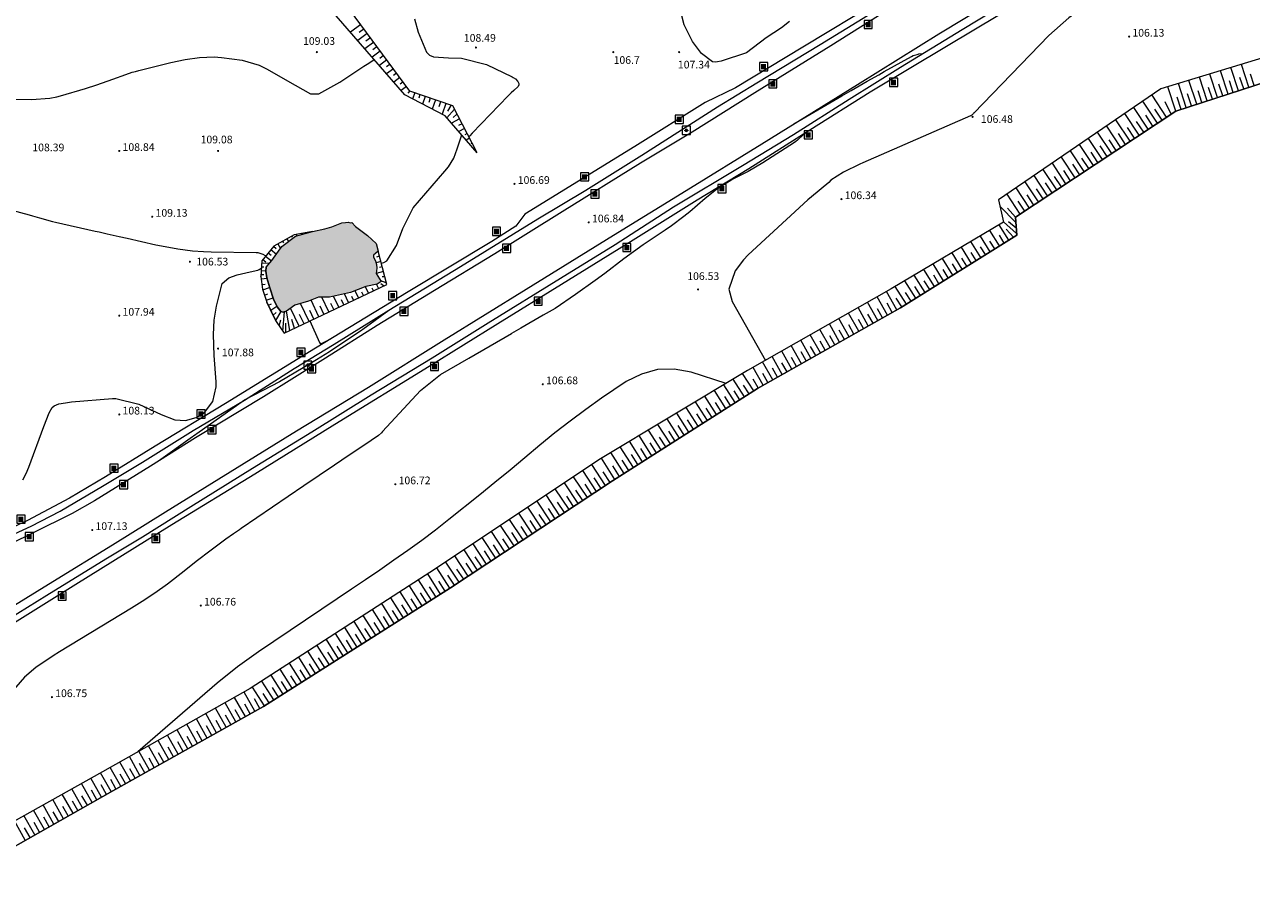
# Model space of a CAD drawing. Extents: x 5609890 to 5611425, y 5033781 to 5035130.
# Drawn here: x 5610190 to 5610413, y 5033804 to 5033963 of the extents above; entities that cross this region are included whole.
import ezdxf

# ---------------------------------------------------------------- set-up
doc = ezdxf.new("R2010")
doc.units = 0
doc.header["$LTSCALE"] = 99.9
doc.header["$MEASUREMENT"] = 0
doc.linetypes.add('DGN Style 2', pattern=[20.124207, 12.074524, -8.049683])
for name, color, linetype, lineweight in [('Level 15', 7, 'Continuous', 0), ('Level 21', 7, 'Continuous', 0), ('Level 22', 7, 'Continuous', 0), ('Level 46', 7, 'Continuous', 0), ('Level 47', 7, 'Continuous', 0), ('Level 48', 7, 'Continuous', 0), ('Level 51', 7, 'Continuous', 0), ('Level 53', 7, 'Continuous', 0), ('Level 54', 7, 'Continuous', 0), ('Level 59', 7, 'Continuous', 0), ('Level 7', 7, 'Continuous', 0)]:
    doc.layers.add(name, color=color, linetype=linetype, lineweight=lineweight)
doc.styles.add('Style-Arial Narrow', font='romans.shx')

# ---------------------------------------------------------------- blocks, each defined once
blk = doc.blocks.new('7101')
at = {"layer": 'Level 51', "linetype": 'Continuous', "lineweight": 0}
h = blk.add_hatch(color=30, dxfattribs=at)
edge = h.paths.add_edge_path()
edge.add_arc((0, 0), 0.1, 0, 360)
blk = doc.blocks.new('SAHT3')
at = {"layer": 'Level 47', "color": 7, "linetype": 'Continuous', "lineweight": 0}
for p, q in [((-0.148, 0.129), (0.133, 0.129)), ((-0.148, 0.079), (0.133, 0.079)), ((-0.148, 0.029), (0.133, 0.029)), ((-0.148, -0.021), (0.133, -0.021)), ((-0.148, -0.071), (0.133, -0.071)), ((-0.148, -0.121), (0.133, -0.121))]:
    blk.add_line(p, q, dxfattribs=at)
at = {"layer": 'Level 47', "color": 7, "linetype": 'Continuous', "lineweight": 0, "flags": 128}
blk.add_lwpolyline([(-0.25, -0.25), (0.25, -0.25), (0.25, 0.25), (-0.25, 0.25)], close=True, dxfattribs=at)
blk = doc.blocks.new('SAHT1')
at = {"layer": 'Level 47', "color": 7, "linetype": 'Continuous', "lineweight": 0, "flags": 128}
for points in [[(-0.25, -0.25), (0.25, -0.25), (0.25, 0.25), (-0.25, 0.25)], [(-0.097, 0.021), (0.1, 0.021), (0.1, -0.023), (-0.097, -0.023)]]:
    blk.add_lwpolyline(points, close=True, dxfattribs=at)
at = {"layer": 'Level 47', "color": 7, "linetype": 'Continuous', "lineweight": 0}
for start, end in [(17.05807, 162.94193), (198.74023, 341.25977)]:
    blk.add_arc((0, 0), 0.0716, start, end, dxfattribs=at)

msp = doc.modelspace()

# ---------------------------------------------------------------- hatches: boundary and pattern name
at = {"layer": 'Level 48', "linetype": 'Continuous', "lineweight": 0}
msp.add_hatch(color=131, dxfattribs=at).paths.add_polyline_path([(5610236.887, 5033910.632), (5610236.406, 5033910.764), (5610235.756, 5033911.595), (5610235.13, 5033913.015), (5610234.402, 5033915.084), (5610233.909, 5033916.913), (5610233.716, 5033918.117), (5610233.747, 5033918.839), (5610234.767, 5033920.064), (5610236.629, 5033922.581), (5610239.108, 5033924.507), (5610242.205, 5033925.325), (5610245.72, 5033926.149), (5610247.561, 5033926.925), (5610248.223, 5033926.937), (5610248.692, 5033927.034), (5610249.113, 5033926.925), (5610249.39, 5033926.949), (5610250.064, 5033926.227), (5610252.217, 5033924.6), (5610253.797, 5033923.161), (5610254.179, 5033921.744), (5610253.321, 5033920.995), (5610253.289, 5033920.632), (5610253.698, 5033919.982), (5610253.891, 5033919.308), (5610253.915, 5033918.658), (5610253.819, 5033917.672), (5610254.709, 5033916.228), (5610253.987, 5033915.746), (5610251.893, 5033915.289), (5610249.15, 5033914.206), (5610245.275, 5033913.364), (5610243.309, 5033913.348), (5610241.506, 5033912.629), (5610239.015, 5033911.897), (5610237.474, 5033910.836)])

# ---------------------------------------------------------------- linework, layer by layer
at = {"layer": 'Level 15', "color": 7, "linetype": 'Continuous', "lineweight": 0}
for p, q in [((5610250.998, 5033963.017), (5610249.125, 5033961.633)), ((5610251.592, 5033962.213), (5610250.688, 5033961.544)), ((5610252.186, 5033961.408), (5610250.441, 5033960.119)), ((5610253.375, 5033959.8), (5610251.756, 5033958.604)), ((5610252.781, 5033960.604), (5610251.939, 5033959.983)), ((5610254.563, 5033958.191), (5610253.072, 5033957.09)), ((5610253.969, 5033958.995), (5610253.191, 5033958.421)), ((5610255.157, 5033957.387), (5610254.443, 5033956.859)), ((5610255.751, 5033956.582), (5610254.387, 5033955.575)), ((5610256.345, 5033955.778), (5610255.695, 5033955.298)), ((5610256.939, 5033954.974), (5610255.703, 5033954.06)), ((5610410.9, 5033950.973), (5610409.536, 5033955.176)), ((5610412.803, 5033951.59), (5610411.449, 5033955.758)), ((5610257.533, 5033954.169), (5610256.947, 5033953.736)), ((5610258.128, 5033953.365), (5610257.019, 5033952.546)), ((5610403.292, 5033948.502), (5610401.881, 5033952.848)), ((5610405.194, 5033949.12), (5610403.794, 5033953.43)), ((5610407.096, 5033949.737), (5610405.708, 5033954.012)), ((5610408.998, 5033950.355), (5610407.622, 5033954.594)), ((5610409.949, 5033950.664), (5610409.264, 5033952.774)), ((5610411.852, 5033951.282), (5610411.172, 5033953.374)), ((5610413.754, 5033951.899), (5610413.08, 5033953.974)), ((5610258.722, 5033952.561), (5610258.199, 5033952.175)), ((5610259.316, 5033951.756), (5610258.334, 5033951.031)), ((5610259.91, 5033950.952), (5610259.603, 5033950.504)), ((5610260.827, 5033950.589), (5610260.445, 5033949.485)), ((5610399.487, 5033947.267), (5610398.053, 5033951.683)), ((5610401.389, 5033947.884), (5610399.967, 5033952.265)), ((5610402.34, 5033948.193), (5610401.632, 5033950.375)), ((5610404.243, 5033948.811), (5610403.54, 5033950.975)), ((5610406.145, 5033949.429), (5610405.448, 5033951.575)), ((5610408.047, 5033950.046), (5610407.356, 5033952.175)), ((5610261.771, 5033950.262), (5610261.556, 5033949.639)), ((5610262.715, 5033949.935), (5610262.235, 5033948.548)), ((5610263.659, 5033949.608), (5610263.395, 5033948.844)), ((5610264.603, 5033949.281), (5610264.025, 5033947.611)), ((5610265.547, 5033948.954), (5610265.234, 5033948.048)), ((5610266.491, 5033948.627), (5610265.815, 5033946.674)), ((5610267.435, 5033948.3), (5610266.788, 5033947.254)), ((5610396.15, 5033945.064), (5610393.505, 5033949.056)), ((5610397.817, 5033946.168), (5610395.156, 5033950.185)), ((5610398.65, 5033946.721), (5610397.572, 5033948.92)), ((5610400.438, 5033947.576), (5610399.724, 5033949.775)), ((5610268.064, 5033947.608), (5610266.684, 5033946.014)), ((5610268.527, 5033946.724), (5610267.808, 5033946.097)), ((5610392.815, 5033942.855), (5610390.202, 5033946.798)), ((5610394.482, 5033943.959), (5610391.854, 5033947.927)), ((5610395.316, 5033944.511), (5610393.998, 5033946.501)), ((5610396.983, 5033945.616), (5610395.657, 5033947.618)), ((5610268.989, 5033945.839), (5610267.509, 5033945.066)), ((5610269.451, 5033944.955), (5610268.817, 5033944.623)), ((5610269.914, 5033944.07), (5610268.857, 5033943.518)), ((5610389.48, 5033940.645), (5610386.9, 5033944.54)), ((5610391.148, 5033941.75), (5610388.551, 5033945.669)), ((5610391.981, 5033942.302), (5610390.679, 5033944.268)), ((5610393.649, 5033943.407), (5610392.338, 5033945.385)), ((5610270.376, 5033943.185), (5610269.953, 5033942.964)), ((5610270.838, 5033942.301), (5610270.204, 5033941.969)), ((5610386.146, 5033938.436), (5610383.598, 5033942.282)), ((5610387.813, 5033939.541), (5610385.249, 5033943.411)), ((5610388.647, 5033940.093), (5610387.361, 5033942.034)), ((5610390.314, 5033941.198), (5610389.02, 5033943.151)), ((5610271.3, 5033941.416), (5610271.089, 5033941.306)), ((5610271.763, 5033940.532), (5610271.551, 5033940.421)), ((5610382.811, 5033936.227), (5610380.295, 5033940.024)), ((5610384.478, 5033937.332), (5610381.947, 5033941.153)), ((5610385.312, 5033937.884), (5610384.042, 5033939.801)), ((5610386.979, 5033938.989), (5610385.701, 5033940.918)), ((5610379.477, 5033934.018), (5610376.993, 5033937.767)), ((5610381.144, 5033935.122), (5610378.644, 5033938.896)), ((5610381.978, 5033935.675), (5610380.724, 5033937.567)), ((5610383.645, 5033936.779), (5610382.383, 5033938.684)), ((5610376.142, 5033931.809), (5610373.691, 5033935.509)), ((5610377.809, 5033932.913), (5610375.342, 5033936.638)), ((5610378.643, 5033933.466), (5610377.405, 5033935.334)), ((5610380.31, 5033934.57), (5610379.064, 5033936.451)), ((5610372.807, 5033929.6), (5610370.388, 5033933.251)), ((5610374.475, 5033930.704), (5610372.039, 5033934.38)), ((5610375.308, 5033931.256), (5610374.087, 5033933.1)), ((5610376.976, 5033932.361), (5610375.746, 5033934.217)), ((5610371.14, 5033928.495), (5610368.737, 5033932.122)), ((5610371.974, 5033929.047), (5610370.768, 5033930.867)), ((5610373.641, 5033930.152), (5610372.427, 5033931.984)), ((5610370.36, 5033926.951), (5610367.444, 5033929.939)), ((5610370.306, 5033927.943), (5610368.808, 5033929.587)), ((5610369.066, 5033923.758), (5610367.327, 5033926.544)), ((5610370.492, 5033924.956), (5610368.08, 5033927.105)), ((5610370.426, 5033925.954), (5610368.991, 5033927.076)), ((5610236.728, 5033923.555), (5610236.901, 5033923.241)), ((5610237.548, 5033924.009), (5610237.824, 5033923.51)), ((5610238.368, 5033924.463), (5610238.471, 5033924.277)), ((5610239.251, 5033924.809), (5610239.295, 5033924.556)), ((5610240.236, 5033924.981), (5610240.25, 5033924.897)), ((5610241.22, 5033925.153), (5610241.235, 5033925.069)), ((5610365.674, 5033921.64), (5610363.883, 5033924.507)), ((5610367.37, 5033922.699), (5610365.605, 5033925.526)), ((5610366.522, 5033922.17), (5610365.633, 5033923.593)), ((5610368.218, 5033923.229), (5610367.342, 5033924.632)), ((5610369.915, 5033924.288), (5610368.61, 5033925.766)), ((5610234.142, 5033921.446), (5610234.657, 5033921.028)), ((5610234.626, 5033922.042), (5610235.628, 5033921.228)), ((5610235.11, 5033922.637), (5610235.597, 5033922.241)), ((5610235.907, 5033923.101), (5610236.38, 5033922.246)), ((5610360.584, 5033918.462), (5610358.718, 5033921.451)), ((5610362.281, 5033919.522), (5610360.44, 5033922.47)), ((5610363.977, 5033920.581), (5610362.162, 5033923.489)), ((5610363.129, 5033920.051), (5610362.215, 5033921.515)), ((5610364.825, 5033921.11), (5610363.924, 5033922.554)), ((5610232.93, 5033919.606), (5610234.33, 5033919.54)), ((5610233.174, 5033920.255), (5610233.697, 5033919.831)), ((5610233.658, 5033920.851), (5610234.71, 5033919.996)), ((5610254.662, 5033919.854), (5610253.798, 5033919.633)), ((5610254.416, 5033920.816), (5610253.881, 5033920.679)), ((5610357.191, 5033916.344), (5610355.274, 5033919.414)), ((5610358.888, 5033917.403), (5610356.996, 5033920.433)), ((5610359.736, 5033917.933), (5610358.796, 5033919.437)), ((5610361.432, 5033918.992), (5610360.506, 5033920.476)), ((5610232.831, 5033917.514), (5610233.326, 5033917.491)), ((5610232.864, 5033918.211), (5610233.719, 5033918.171)), ((5610232.897, 5033918.908), (5610233.334, 5033918.888)), ((5610255.119, 5033918.069), (5610253.828, 5033917.656)), ((5610254.908, 5033918.893), (5610254.411, 5033918.765)), ((5610255.369, 5033917.089), (5610254.868, 5033917.089)), ((5610353.798, 5033914.225), (5610351.83, 5033917.377)), ((5610355.495, 5033915.285), (5610353.552, 5033918.396)), ((5610356.343, 5033915.814), (5610355.378, 5033917.36)), ((5610358.039, 5033916.873), (5610357.087, 5033918.399)), ((5610232.872, 5033916.679), (5610233.936, 5033916.812)), ((5610232.996, 5033915.687), (5610233.598, 5033915.762)), ((5610233.146, 5033914.7), (5610234.396, 5033915.108)), ((5610252.404, 5033914.117), (5610251.853, 5033915.273)), ((5610253.307, 5033914.547), (5610253.08, 5033915.023)), ((5610254.209, 5033914.977), (5610253.856, 5033915.718)), ((5610255.112, 5033915.407), (5610254.625, 5033915.78)), ((5610255.646, 5033916.008), (5610254.633, 5033916.35)), ((5610350.405, 5033912.107), (5610348.386, 5033915.34)), ((5610352.102, 5033913.166), (5610350.108, 5033916.359)), ((5610352.95, 5033913.696), (5610351.96, 5033915.282)), ((5610354.646, 5033914.755), (5610353.669, 5033916.321)), ((5610233.456, 5033913.75), (5610234.091, 5033913.957)), ((5610233.766, 5033912.799), (5610235.058, 5033913.221)), ((5610243.376, 5033909.815), (5610241.951, 5033912.806)), ((5610245.182, 5033910.675), (5610243.906, 5033913.353)), ((5610246.987, 5033911.536), (5610246.037, 5033913.529)), ((5610247.89, 5033911.966), (5610247.466, 5033912.857)), ((5610248.793, 5033912.396), (5610248.045, 5033913.966)), ((5610249.696, 5033912.826), (5610249.372, 5033913.505)), ((5610250.598, 5033913.256), (5610249.988, 5033914.537)), ((5610251.501, 5033913.686), (5610251.211, 5033914.296)), ((5610345.207, 5033909.113), (5610343.328, 5033912.446)), ((5610346.949, 5033910.095), (5610345.066, 5033913.435)), ((5610348.691, 5033911.077), (5610346.805, 5033914.424)), ((5610349.557, 5033911.577), (5610348.541, 5033913.205)), ((5610351.254, 5033912.637), (5610350.25, 5033914.243)), ((5610234.162, 5033911.883), (5610234.765, 5033912.178)), ((5610234.602, 5033910.985), (5610235.692, 5033911.74)), ((5610235.042, 5033910.087), (5610235.596, 5033910.589)), ((5610235.51, 5033909.131), (5610236.477, 5033910.745)), ((5610236.825, 5033907.145), (5610237.117, 5033910.712)), ((5610238.088, 5033907.295), (5610237.479, 5033910.839)), ((5610239.765, 5033908.094), (5610238.216, 5033911.347)), ((5610240.668, 5033908.525), (5610239.862, 5033910.217)), ((5610241.571, 5033908.955), (5610240.027, 5033912.194)), ((5610242.474, 5033909.385), (5610241.736, 5033910.932)), ((5610244.279, 5033910.245), (5610243.58, 5033911.711)), ((5610246.085, 5033911.105), (5610245.547, 5033912.233)), ((5610341.723, 5033907.148), (5610339.851, 5033910.468)), ((5610343.465, 5033908.131), (5610341.589, 5033911.457)), ((5610344.336, 5033908.622), (5610343.397, 5033910.287)), ((5610346.078, 5033909.604), (5610345.138, 5033911.272)), ((5610347.82, 5033910.586), (5610346.878, 5033912.258)), ((5610236.15, 5033908.136), (5610236.418, 5033909.234)), ((5610237.357, 5033906.947), (5610237.357, 5033908.603)), ((5610238.912, 5033907.688), (5610238.458, 5033909.28)), ((5610338.238, 5033905.184), (5610336.374, 5033908.49)), ((5610339.98, 5033906.166), (5610338.113, 5033909.479)), ((5610340.852, 5033906.657), (5610339.917, 5033908.316)), ((5610342.594, 5033907.64), (5610341.657, 5033909.301)), ((5610334.754, 5033903.22), (5610332.898, 5033906.513)), ((5610336.496, 5033904.202), (5610334.636, 5033907.502)), ((5610337.367, 5033904.693), (5610336.436, 5033906.345)), ((5610339.109, 5033905.675), (5610338.176, 5033907.33)), ((5610329.527, 5033900.273), (5610327.682, 5033903.546)), ((5610331.27, 5033901.255), (5610329.421, 5033904.535)), ((5610333.012, 5033902.238), (5610331.159, 5033905.524)), ((5610333.883, 5033902.729), (5610332.956, 5033904.373)), ((5610335.625, 5033903.711), (5610334.696, 5033905.359)), ((5610326.043, 5033898.309), (5610324.206, 5033901.568)), ((5610327.785, 5033899.291), (5610325.944, 5033902.557)), ((5610328.656, 5033899.782), (5610327.735, 5033901.417)), ((5610330.399, 5033900.764), (5610329.475, 5033902.402)), ((5610332.141, 5033901.747), (5610331.215, 5033903.388)), ((5610322.581, 5033896.307), (5610320.564, 5033899.469)), ((5610324.301, 5033897.327), (5610322.467, 5033900.579)), ((5610325.172, 5033897.818), (5610324.254, 5033899.446)), ((5610326.914, 5033898.8), (5610325.994, 5033900.431)), ((5610319.209, 5033894.156), (5610317.134, 5033897.41)), ((5610320.895, 5033895.232), (5610318.849, 5033898.44)), ((5610321.738, 5033895.769), (5610320.722, 5033897.362)), ((5610323.43, 5033896.836), (5610322.514, 5033898.46)), ((5610315.837, 5033892.005), (5610313.703, 5033895.35)), ((5610317.523, 5033893.081), (5610315.418, 5033896.38)), ((5610318.366, 5033893.618), (5610317.321, 5033895.257)), ((5610320.052, 5033894.694), (5610319.022, 5033896.309)), ((5610310.778, 5033888.779), (5610308.557, 5033892.261)), ((5610312.464, 5033889.854), (5610310.272, 5033893.291)), ((5610314.15, 5033890.93), (5610311.988, 5033894.32)), ((5610314.993, 5033891.467), (5610313.919, 5033893.151)), ((5610316.68, 5033892.543), (5610315.62, 5033894.204)), ((5610307.406, 5033886.628), (5610305.126, 5033890.201)), ((5610309.092, 5033887.703), (5610306.842, 5033891.231)), ((5610311.621, 5033889.316), (5610310.518, 5033891.046)), ((5610313.307, 5033890.392), (5610312.219, 5033892.099)), ((5610304.033, 5033884.477), (5610301.696, 5033888.142)), ((5610305.72, 5033885.552), (5610303.411, 5033889.171)), ((5610306.563, 5033886.09), (5610305.416, 5033887.888)), ((5610308.249, 5033887.165), (5610307.116, 5033888.941)), ((5610309.935, 5033888.241), (5610308.817, 5033889.993)), ((5610300.661, 5033882.326), (5610298.265, 5033886.082)), ((5610302.347, 5033883.401), (5610299.98, 5033887.112)), ((5610303.19, 5033883.939), (5610302.014, 5033885.783)), ((5610304.876, 5033885.014), (5610303.715, 5033886.835)), ((5610297.289, 5033880.175), (5610294.835, 5033884.022)), ((5610298.975, 5033881.25), (5610296.55, 5033885.052)), ((5610299.818, 5033881.788), (5610298.613, 5033883.677)), ((5610301.504, 5033882.863), (5610300.313, 5033884.73)), ((5610293.946, 5033877.977), (5610291.433, 5033881.782)), ((5610295.615, 5033879.079), (5610293.097, 5033882.892)), ((5610296.45, 5033879.631), (5610295.189, 5033881.539)), ((5610298.132, 5033880.712), (5610296.912, 5033882.625)), ((5610290.609, 5033875.773), (5610288.106, 5033879.562)), ((5610292.278, 5033876.875), (5610289.77, 5033880.672)), ((5610293.112, 5033877.426), (5610291.857, 5033879.326)), ((5610294.781, 5033878.528), (5610293.523, 5033880.433)), ((5610287.271, 5033873.568), (5610284.779, 5033877.341)), ((5610288.94, 5033874.67), (5610286.443, 5033878.451)), ((5610289.774, 5033875.221), (5610288.524, 5033877.114)), ((5610291.443, 5033876.324), (5610290.191, 5033878.22)), ((5610283.934, 5033871.363), (5610281.452, 5033875.121)), ((5610285.602, 5033872.466), (5610283.115, 5033876.231)), ((5610286.437, 5033873.017), (5610285.192, 5033874.901)), ((5610288.106, 5033874.119), (5610286.858, 5033876.008)), ((5610280.596, 5033869.159), (5610278.125, 5033872.9)), ((5610282.265, 5033870.261), (5610279.788, 5033874.01)), ((5610283.099, 5033870.812), (5610281.86, 5033872.689)), ((5610284.768, 5033871.915), (5610283.526, 5033873.795)), ((5610277.258, 5033866.954), (5610274.798, 5033870.68)), ((5610278.927, 5033868.057), (5610276.461, 5033871.79)), ((5610279.762, 5033868.608), (5610278.527, 5033870.476)), ((5610281.43, 5033869.71), (5610280.193, 5033871.583)), ((5610273.921, 5033864.75), (5610271.471, 5033868.459)), ((5610275.59, 5033865.852), (5610273.134, 5033869.57)), ((5610276.424, 5033866.403), (5610275.195, 5033868.264)), ((5610278.093, 5033867.505), (5610276.861, 5033869.37)), ((5610270.583, 5033862.545), (5610268.143, 5033866.239)), ((5610272.252, 5033863.647), (5610269.807, 5033867.349)), ((5610273.086, 5033864.199), (5610271.863, 5033866.051)), ((5610274.755, 5033865.301), (5610273.529, 5033867.158)), ((5610267.244, 5033860.343), (5610264.886, 5033864.065)), ((5610268.914, 5033861.443), (5610266.48, 5033865.129)), ((5610269.749, 5033861.994), (5610268.53, 5033863.839)), ((5610271.418, 5033863.096), (5610270.196, 5033864.945)), ((5610263.865, 5033858.202), (5610261.529, 5033861.889)), ((5610265.555, 5033859.272), (5610263.209, 5033862.975)), ((5610266.399, 5033859.807), (5610265.224, 5033861.663)), ((5610268.08, 5033860.892), (5610266.864, 5033862.733)), ((5610260.486, 5033856.061), (5610258.169, 5033859.718)), ((5610262.176, 5033857.131), (5610259.849, 5033860.804)), ((5610263.021, 5033857.667), (5610261.855, 5033859.507)), ((5610264.71, 5033858.737), (5610263.539, 5033860.585)), ((5610257.108, 5033853.92), (5610254.81, 5033857.547)), ((5610258.797, 5033854.991), (5610256.49, 5033858.633)), ((5610259.642, 5033855.526), (5610258.486, 5033857.351)), ((5610261.331, 5033856.596), (5610260.17, 5033858.429)), ((5610252.039, 5033850.709), (5610249.771, 5033854.29)), ((5610253.729, 5033851.78), (5610251.45, 5033855.376)), ((5610255.418, 5033852.85), (5610253.13, 5033856.461)), ((5610256.263, 5033853.385), (5610255.116, 5033855.195)), ((5610257.952, 5033854.455), (5610256.801, 5033856.273)), ((5610248.66, 5033848.568), (5610246.411, 5033852.119)), ((5610250.35, 5033849.639), (5610248.091, 5033853.204)), ((5610252.884, 5033851.244), (5610251.747, 5033853.039)), ((5610254.573, 5033852.315), (5610253.432, 5033854.117)), ((5610245.282, 5033846.428), (5610243.051, 5033849.948)), ((5610246.971, 5033847.498), (5610244.731, 5033851.033)), ((5610247.816, 5033848.033), (5610246.693, 5033849.805)), ((5610249.505, 5033849.104), (5610248.378, 5033850.883)), ((5610251.195, 5033850.174), (5610250.063, 5033851.961)), ((5610241.903, 5033844.287), (5610239.692, 5033847.776)), ((5610243.592, 5033845.357), (5610241.372, 5033848.862)), ((5610244.437, 5033845.892), (5610243.324, 5033847.649)), ((5610246.126, 5033846.963), (5610245.009, 5033848.727)), ((5610238.524, 5033842.146), (5610236.332, 5033845.605)), ((5610240.213, 5033843.216), (5610238.012, 5033846.691)), ((5610241.058, 5033843.752), (5610239.955, 5033845.493)), ((5610242.747, 5033844.822), (5610241.64, 5033846.571)), ((5610235.145, 5033840.005), (5610232.973, 5033843.434)), ((5610236.834, 5033841.076), (5610234.653, 5033844.519)), ((5610237.679, 5033841.611), (5610236.586, 5033843.337)), ((5610239.369, 5033842.681), (5610238.27, 5033844.415)), ((5610231.717, 5033837.948), (5610229.759, 5033841.449)), ((5610233.455, 5033838.935), (5610231.293, 5033842.348)), ((5610234.3, 5033839.47), (5610233.217, 5033841.181)), ((5610235.99, 5033840.541), (5610234.901, 5033842.259)), ((5610228.225, 5033835.996), (5610226.273, 5033839.488)), ((5610229.971, 5033836.972), (5610228.016, 5033840.468)), ((5610230.844, 5033837.46), (5610229.866, 5033839.209)), ((5610232.589, 5033838.436), (5610231.61, 5033840.187)), ((5610222.989, 5033833.068), (5610221.044, 5033836.546)), ((5610224.734, 5033834.044), (5610222.787, 5033837.527)), ((5610226.48, 5033835.02), (5610224.53, 5033838.507)), ((5610227.353, 5033835.508), (5610226.377, 5033837.253)), ((5610229.098, 5033836.484), (5610228.121, 5033838.231)), ((5610219.497, 5033831.116), (5610217.558, 5033834.585)), ((5610221.243, 5033832.092), (5610219.301, 5033835.566)), ((5610222.116, 5033832.58), (5610221.144, 5033834.318)), ((5610223.861, 5033833.556), (5610222.888, 5033835.296)), ((5610225.607, 5033834.532), (5610224.633, 5033836.274)), ((5610216.006, 5033829.164), (5610214.072, 5033832.624)), ((5610217.752, 5033830.14), (5610215.815, 5033833.604)), ((5610218.624, 5033830.628), (5610217.655, 5033832.361)), ((5610220.37, 5033831.604), (5610219.4, 5033833.34)), ((5610210.769, 5033826.237), (5610208.843, 5033829.682)), ((5610212.515, 5033827.212), (5610210.586, 5033830.663)), ((5610214.26, 5033828.188), (5610212.329, 5033831.643)), ((5610215.133, 5033828.676), (5610214.167, 5033830.405)), ((5610216.879, 5033829.652), (5610215.911, 5033831.383)), ((5610207.278, 5033824.285), (5610205.357, 5033827.721)), ((5610209.024, 5033825.261), (5610207.1, 5033828.701)), ((5610209.896, 5033825.749), (5610208.934, 5033827.47)), ((5610211.642, 5033826.724), (5610210.678, 5033828.448)), ((5610213.388, 5033827.7), (5610212.422, 5033829.427)), ((5610203.794, 5033822.323), (5610201.85, 5033825.757)), ((5610205.533, 5033823.307), (5610203.595, 5033826.731)), ((5610206.405, 5033823.797), (5610205.445, 5033825.514)), ((5610208.151, 5033824.773), (5610207.19, 5033826.492)), ((5610200.315, 5033820.353), (5610198.359, 5033823.808)), ((5610202.054, 5033821.338), (5610200.105, 5033824.782)), ((5610202.924, 5033821.83), (5610201.951, 5033823.55)), ((5610204.664, 5033822.815), (5610203.693, 5033824.53)), ((5610195.096, 5033817.4), (5610193.124, 5033820.884)), ((5610196.836, 5033818.384), (5610194.869, 5033821.859)), ((5610198.575, 5033819.369), (5610196.614, 5033822.833)), ((5610199.445, 5033819.861), (5610198.466, 5033821.591)), ((5610201.184, 5033820.846), (5610200.208, 5033822.57)), ((5610191.617, 5033815.43), (5610189.633, 5033818.935)), ((5610193.356, 5033816.415), (5610191.378, 5033819.91)), ((5610194.226, 5033816.907), (5610193.239, 5033818.652)), ((5610195.966, 5033817.892), (5610194.981, 5033819.632)), ((5610197.705, 5033818.876), (5610196.723, 5033820.611)), ((5610189.877, 5033814.446), (5610187.888, 5033817.961)), ((5610190.747, 5033814.938), (5610189.754, 5033816.693)), ((5610192.487, 5033815.923), (5610191.496, 5033817.673))]:
    msp.add_line(p, q, dxfattribs=at)
at = {"layer": 'Level 21', "color": 7, "linetype": 'Continuous', "lineweight": 13, "flags": 128}
for points in [[(5610426.886, 5034014.847), (5610412.046, 5034005.64), (5610396.935, 5033996.363), (5610382.917, 5033987.732), (5610373.617, 5033981.864), (5610362.083, 5033974.836), (5610349.106, 5033966.949), (5610336.614, 5033959.119), (5610322.807, 5033950.576), (5610311.358, 5033943.439), (5610301.96, 5033937.751), (5610287.696, 5033928.908), (5610275.401, 5033921.287), (5610264.425, 5033914.562), (5610253.985, 5033908.179), (5610244.565, 5033902.247), (5610233.275, 5033895.197), (5610220.873, 5033887.724), (5610212.683, 5033882.614), (5610202.495, 5033876.29), (5610198.413, 5033873.974), (5610191.208, 5033870.377), (5610183.59, 5033866.685)], [(5610149.853, 5033833.542), (5610156.404, 5033837.584), (5610167.417, 5033844.432), (5610175.693, 5033849.667), (5610187.143, 5033856.804), (5610194.877, 5033861.565), (5610205.752, 5033868.286), (5610215.444, 5033874.289), (5610229.747, 5033883.153), (5610239.292, 5033888.999), (5610252.397, 5033896.981), (5610266.212, 5033905.606), (5610281.112, 5033914.845), (5610297.037, 5033924.666), (5610310.289, 5033932.806), (5610324.087, 5033941.319), (5610341.502, 5033952.102), (5610356.332, 5033961.329), (5610371.128, 5033970.332), (5610386.8, 5033980.144), (5610401.564, 5033989.206), (5610415.403, 5033997.69)]]:
    msp.add_lwpolyline(points, dxfattribs=at)
at = {"layer": 'Level 22', "color": 7, "linetype": 'Continuous', "lineweight": 0, "flags": 128}
for points in [[(5610429.274, 5034019.277), (5610413.053, 5034009.192), (5610401.948, 5034002.372), (5610388.592, 5033993.995), (5610373.426, 5033984.534), (5610355.598, 5033973.656), (5610345.442, 5033967.273), (5610331.527, 5033958.928), (5610319.244, 5033951.521), (5610313.724, 5033948.812), (5610300.903, 5033940.828), (5610280.893, 5033928.457), (5610279.239, 5033926.323), (5610274.848, 5033923.529), (5610259.652, 5033914.361), (5610242.727, 5033904.101), (5610226.375, 5033893.972), (5610213.565, 5033886.253), (5610204.501, 5033880.616), (5610197.934, 5033876.746), (5610190.266, 5033872.718), (5610180.816, 5033868.316)], [(5610425.856, 5034001.128), (5610411.393, 5033992.177), (5610402.001, 5033986.336), (5610388.465, 5033977.863), (5610372.025, 5033967.659), (5610357.724, 5033959.028), (5610343.809, 5033950.684), (5610332.798, 5033943.786), (5610321.67, 5033936.721), (5610312.303, 5033931.023), (5610300.615, 5033923.757), (5610287.583, 5033915.686), (5610275.962, 5033908.534), (5610263.448, 5033900.743), (5610246.28, 5033890.171), (5610231.719, 5033881.115), (5610216.595, 5033871.909), (5610199.06, 5033861.061), (5610184.959, 5033852.203)], [(5610184.912, 5033853.622), (5610193.821, 5033859.071), (5610204.525, 5033865.726), (5610211.23, 5033869.722), (5610220.014, 5033875.259), (5610231.246, 5033882.226), (5610242.104, 5033888.835), (5610252.898, 5033895.564), (5610263.984, 5033902.323), (5610274.211, 5033908.719), (5610287.392, 5033916.846), (5610297.343, 5033922.989), (5610307.992, 5033929.795), (5610320.574, 5033937.364), (5610329.812, 5033942.966), (5610339.995, 5033949.442), (5610349.337, 5033955.281), (5610360.563, 5033962.115), (5610371.333, 5033968.651), (5610381.928, 5033975.221), (5610393.454, 5033982.502), (5610404.07, 5033989.083), (5610414.512, 5033995.415)], [(5610185.545, 5033869.146), (5610190.96, 5033871.669), (5610196.215, 5033874.39), (5610203.967, 5033878.928), (5610211.257, 5033883.319), (5610220.491, 5033889.073), (5610229.832, 5033894.628), (5610238.873, 5033900.355), (5610246.162, 5033904.797), (5610256.121, 5033910.971), (5610269.165, 5033918.972), (5610283.282, 5033927.658), (5610291.997, 5033932.847), (5610302.234, 5033939.222), (5610315.991, 5033948.048), (5610323.17, 5033952.405), (5610334.715, 5033959.413), (5610343.316, 5033964.669)]]:
    msp.add_lwpolyline(points, dxfattribs=at)
at = {"layer": 'Level 46', "color": 4, "linetype": 'Continuous', "lineweight": 0, "flags": 128}
msp.add_lwpolyline([(5610233.747, 5033918.839), (5610234.767, 5033920.064), (5610236.629, 5033922.581), (5610239.108, 5033924.507), (5610242.205, 5033925.325), (5610244.432, 5033925.794), (5610245.72, 5033926.149), (5610247.561, 5033926.925), (5610248.223, 5033926.937), (5610248.692, 5033927.034), (5610249.113, 5033926.925), (5610249.39, 5033926.949), (5610250.064, 5033926.227), (5610252.217, 5033924.6), (5610253.797, 5033923.161), (5610254.179, 5033921.744), (5610253.321, 5033920.995), (5610253.289, 5033920.632), (5610253.698, 5033919.982), (5610253.891, 5033919.308), (5610253.915, 5033918.658), (5610253.819, 5033917.672), (5610254.709, 5033916.228), (5610253.987, 5033915.746), (5610251.893, 5033915.289), (5610249.15, 5033914.206), (5610245.275, 5033913.364), (5610243.309, 5033913.348), (5610241.506, 5033912.629), (5610239.015, 5033911.897), (5610237.474, 5033910.836), (5610236.887, 5033910.632), (5610236.406, 5033910.764), (5610235.756, 5033911.595), (5610235.13, 5033913.015), (5610234.402, 5033915.084), (5610233.909, 5033916.913), (5610233.716, 5033918.117)], close=True, dxfattribs=at)
at = {"layer": 'Level 46', "color": 4, "linetype": 'Continuous', "lineweight": 13, "flags": 128}
for points in [[(5610233.747, 5033918.839), (5610234.767, 5033920.064), (5610236.629, 5033922.581), (5610239.108, 5033924.507), (5610242.205, 5033925.325), (5610244.432, 5033925.794), (5610245.72, 5033926.149), (5610247.561, 5033926.925), (5610248.223, 5033926.937), (5610248.692, 5033927.034), (5610249.113, 5033926.925), (5610249.39, 5033926.949), (5610250.064, 5033926.227), (5610252.217, 5033924.6), (5610253.797, 5033923.161), (5610254.179, 5033921.744), (5610253.321, 5033920.995), (5610253.289, 5033920.632), (5610253.698, 5033919.982), (5610253.891, 5033919.308), (5610253.915, 5033918.658), (5610253.819, 5033917.672)], [(5610233.747, 5033918.839), (5610233.716, 5033918.117), (5610233.909, 5033916.913), (5610234.402, 5033915.084), (5610235.13, 5033913.015), (5610235.756, 5033911.595), (5610236.406, 5033910.764), (5610236.887, 5033910.632), (5610237.474, 5033910.836)], [(5610253.819, 5033917.672), (5610254.709, 5033916.228)], [(5610254.709, 5033916.228), (5610253.987, 5033915.746), (5610251.893, 5033915.289), (5610249.15, 5033914.206), (5610245.275, 5033913.364), (5610243.309, 5033913.348), (5610241.506, 5033912.629), (5610239.015, 5033911.897), (5610237.474, 5033910.836)]]:
    msp.add_lwpolyline(points, dxfattribs=at)
at = {"layer": 'Level 53', "color": 30, "linetype": 'Continuous', "lineweight": 0, "flags": 128}
for points in [[(5610315.995, 5033956.234), (5610315.59, 5033956.149), (5610315.09, 5033956.228), (5610313.057, 5033957.755), (5610311.416, 5033959.945), (5610309.901, 5033962.987), (5610309.04, 5033966.257), (5610308.434, 5033970.571), (5610307.918, 5033974.358), (5610307.549, 5033977.134), (5610307.187, 5033979.91), (5610306.79, 5033982.84), (5610306.694, 5033983.59)], [(5610260.761, 5033964.034), (5610261.486, 5033961.628), (5610262.992, 5033957.988), (5610263.546, 5033957.427), (5610264.267, 5033957.111), (5610266.999, 5033956.957), (5610269.378, 5033956.871), (5610273.903, 5033955.728), (5610278.588, 5033953.487), (5610278.788, 5033953.381), (5610279.165, 5033953.13), (5610279.635, 5033952.653), (5610279.774, 5033952.297), (5610279.784, 5033952.011), (5610279.68, 5033951.743), (5610278.88, 5033950.995), (5610278.407, 5033950.582), (5610278.026, 5033950.22), (5610277.841, 5033950.033), (5610271.286, 5033943.212), (5610270.895, 5033942.77), (5610270.712, 5033942.542)], [(5610329.086, 5033963.561), (5610327.628, 5033962.426), (5610324.886, 5033960.583), (5610321.262, 5033957.892), (5610316.638, 5033956.369), (5610315.995, 5033956.234)], [(5610184.356, 5033949.5), (5610191.034, 5033949.385), (5610194.337, 5033949.603), (5610195.633, 5033949.865), (5610196.274, 5033950.036), (5610200.866, 5033951.388), (5610202.932, 5033952.039), (5610205.836, 5033953.092), (5610208.175, 5033953.942), (5610209.359, 5033954.324), (5610209.957, 5033954.494), (5610210.558, 5033954.654), (5610216.419, 5033956.126), (5610219.017, 5033956.677), (5610221.648, 5033957.036), (5610224.293, 5033957.13), (5610225.611, 5033957.046), (5610229.405, 5033956.516), (5610232.47, 5033955.606), (5610233.92, 5033954.902), (5610237.673, 5033952.747), (5610241.859, 5033950.421), (5610243.338, 5033950.422), (5610247.199, 5033952.547), (5610251.218, 5033955.209), (5610251.565, 5033955.433), (5610252.443, 5033955.976), (5610253.438, 5033956.668)], [(5610346.37, 5033954.441), (5610351.332, 5033957.201), (5610351.658, 5033957.36), (5610352.34, 5033957.591), (5610352.546, 5033957.633)], [(5610352.546, 5033957.633), (5610352.696, 5033957.664), (5610353.42, 5033957.77), (5610353.405, 5033957.757)], [(5610329.844, 5033944.884), (5610329.89, 5033944.91), (5610338.663, 5033950.046), (5610339.076, 5033950.287), (5610340.319, 5033951.004), (5610343.247, 5033952.687), (5610345.354, 5033953.876), (5610346.37, 5033954.441)], [(5610332.482, 5033943.586), (5610332.172, 5033943.362), (5610331.612, 5033942.919), (5610330.574, 5033941.942), (5610330.291, 5033941.726), (5610329.999, 5033941.522), (5610324.226, 5033937.807), (5610321.581, 5033936.26), (5610318.803, 5033934.842), (5610315.831, 5033932.965), (5610313.755, 5033931.336), (5610310.933, 5033928.929), (5610309.846, 5033928.036), (5610307.599, 5033926.35), (5610306.439, 5033925.556), (5610302.473, 5033922.915), (5610298.922, 5033920.36), (5610295.451, 5033917.694), (5610293.703, 5033916.378), (5610290.143, 5033913.832), (5610286.432, 5033911.318), (5610284.228, 5033910.073), (5610280.158, 5033907.718), (5610278.476, 5033906.779)], [(5610189.443, 5033880.112), (5610190.019, 5033881.224), (5610190.518, 5033882.379), (5610193.287, 5033889.838), (5610194.232, 5033892.33), (5610194.801, 5033893.255), (5610195.131, 5033893.571), (5610195.979, 5033893.943), (5610197.186, 5033894.151), (5610198.29, 5033894.276), (5610205.76, 5033894.909), (5610206.378, 5033894.931), (5610210.545, 5033893.893), (5610214.639, 5033892.014), (5610217.144, 5033891.001), (5610219.09, 5033890.876), (5610220.995, 5033891.435), (5610222.55, 5033892.349), (5610224.035, 5033894.367), (5610224.676, 5033897.023), (5610224.669, 5033897.948), (5610224.269, 5033902.713), (5610224.154, 5033906.585), (5610224.297, 5033909.156), (5610224.695, 5033911.701), (5610225.764, 5033915.883), (5610226.955, 5033916.897), (5610228.467, 5033917.445), (5610230.833, 5033917.961)], [(5610230.833, 5033917.961), (5610232.252, 5033918.271), (5610232.464, 5033918.383), (5610232.88, 5033918.63), (5610232.883, 5033918.62)], [(5610256.117, 5033910.968), (5610252.036, 5033907.989), (5610251.595, 5033907.673)], [(5610256.117, 5033910.969), (5610256.12, 5033910.97)], [(5610256.12, 5033910.97), (5610256.117, 5033910.968)], [(5610241.713, 5033909.022), (5610241.73, 5033909.03)], [(5610241.73, 5033909.03), (5610243.466, 5033905.099), (5610243.617, 5033904.947), (5610243.717, 5033904.927), (5610243.957, 5033904.98), (5610245.523, 5033905.796)], [(5610251.595, 5033907.673), (5610250.935, 5033907.199), (5610247.576, 5033904.91), (5610245.301, 5033903.436), (5610242.913, 5033901.937), (5610240.503, 5033900.472), (5610236.191, 5033897.96), (5610234.682, 5033897.141), (5610233.162, 5033896.342), (5610229.857, 5033894.644)], [(5610254.987, 5033888.913), (5610261.853, 5033896.379), (5610265.505, 5033899.301), (5610270.671, 5033902.275), (5610278.476, 5033906.779)], [(5610328.322, 5033899.594), (5610328.48, 5033899.68)], [(5610229.802, 5033894.61), (5610221.141, 5033888.484), (5610220.938, 5033888.341), (5610220.533, 5033888.054), (5610220.331, 5033887.911), (5610214.132, 5033883.518)], [(5610229.857, 5033894.644), (5610229.83, 5033894.63), (5610229.802, 5033894.61)], [(5610254.987, 5033888.913), (5610254.761, 5033888.649), (5610254.246, 5033888.183), (5610251.569, 5033886.376), (5610248.886, 5033884.574), (5610246.209, 5033882.766), (5610243.395, 5033880.859), (5610240.652, 5033878.997), (5610229.195, 5033871.215), (5610228.901, 5033871.011)], [(5610228.901, 5033871.011), (5610227.806, 5033870.254), (5610226.428, 5033869.278), (5610223.717, 5033867.263), (5610221.04, 5033865.202), (5610218.812, 5033863.437), (5610215.812, 5033861.124), (5610213.496, 5033859.48), (5610211.182, 5033857.949), (5610210.195, 5033857.326), (5610209.202, 5033856.712), (5610196.116, 5033848.75), (5610194.955, 5033848.019), (5610191.826, 5033845.908), (5610189.723, 5033844.185), (5610187.377, 5033841.438), (5610176.198, 5033824.714), (5610174.727, 5033822.625), (5610171.769, 5033818.956), (5610170.819, 5033818.324), (5610169.322, 5033818.094), (5610166.48, 5033818.37), (5610166.572, 5033818.251)]]:
    msp.add_lwpolyline(points, dxfattribs=at)
at = {"layer": 'Level 54', "color": 30, "linetype": 'DGN Style 2', "lineweight": 0, "flags": 128}
for points in [[(5610441.224, 5033980.334), (5610438.002, 5033981.88), (5610433.545, 5033982.158), (5610431.155, 5033981.568), (5610429.136, 5033980.159), (5610427.365, 5033978.203), (5610424.819, 5033973.996), (5610422.065, 5033971.027), (5610420.289, 5033970.226), (5610419.332, 5033970.121), (5610414.596, 5033970.78), (5610411.704, 5033971.261), (5610408.813, 5033971.749), (5610405.924, 5033972.246), (5610403.037, 5033972.751), (5610398.258, 5033973.594), (5610397.243, 5033973.689), (5610394.264, 5033973.233), (5610390.555, 5033971.409), (5610388.008, 5033969.802), (5610386.584, 5033968.88), (5610383.769, 5033966.987), (5610379.992, 5033964.27), (5610376.35, 5033961.006), (5610362.687, 5033946.905), (5610362.64, 5033946.855), (5610362.547, 5033946.752), (5610362.303, 5033946.513), (5610362.082, 5033946.375), (5610342.496, 5033937.843), (5610341.9, 5033937.578), (5610338.971, 5033936.144), (5610336.617, 5033934.67), (5610336.299, 5033934.26), (5610333.13, 5033931.662), (5610332.463, 5033931.111), (5610321.602, 5033921.092), (5610320.715, 5033920.182), (5610319.191, 5033918.174), (5610318.032, 5033914.81), (5610318.647, 5033912.568), (5610324.708, 5033901.854)], [(5610254.742, 5033919.541), (5610255.18, 5033919.669), (5610255.73, 5033920.01), (5610257.518, 5033922.796), (5610258.651, 5033925.847), (5610260.565, 5033929.667), (5610266.309, 5033936.304), (5610266.963, 5033937.129), (5610267.944, 5033938.696), (5610268.535, 5033940.398), (5610269.389, 5033942.906)], [(5610173.324, 5033935.248), (5610179.623, 5033931.797), (5610181.85, 5033930.772), (5610184.421, 5033930.003), (5610185.834, 5033929.639), (5610190.603, 5033928.336), (5610191.217, 5033928.166), (5610192.445, 5033927.819), (5610194.821, 5033927.145), (5610194.866, 5033927.134)], [(5610194.866, 5033927.134), (5610195.362, 5033927.018), (5610202.63, 5033925.412), (5610203.359, 5033925.249), (5610204.817, 5033924.917), (5610207.001, 5033924.411), (5610208.46, 5033924.084), (5610213.692, 5033922.928), (5610214.681, 5033922.716), (5610217.663, 5033922.151), (5610220.339, 5033921.785), (5610222.375, 5033921.674), (5610223.734, 5033921.638), (5610231.949, 5033921.503), (5610232.258, 5033921.474), (5610233.13, 5033921.181), (5610233.567, 5033920.934)], [(5610233.567, 5033920.934), (5610233.676, 5033920.872)], [(5610233.676, 5033920.872), (5610233.68, 5033920.87)], [(5610232.819, 5033917.099), (5610232.81, 5033917.14), (5610233.1, 5033914.83), (5610233.87, 5033912.47)], [(5610233.87, 5033912.47), (5610233.861, 5033912.509)], [(5610234.565, 5033911.06), (5610233.87, 5033912.47)], [(5610233.87, 5033912.47), (5610234.565, 5033911.06)], [(5610234.565, 5033911.06), (5610235.61, 5033908.94), (5610234.565, 5033911.06)], [(5610317.568, 5033897.671), (5610311.212, 5033899.701), (5610308.104, 5033900.229), (5610305.075, 5033900.209), (5610302.166, 5033899.367), (5610299.336, 5033897.978), (5610294.876, 5033894.943), (5610291.984, 5033892.907), (5610289.137, 5033890.812), (5610286.357, 5033888.628), (5610283.622, 5033886.386), (5610280.911, 5033884.11), (5610278.189, 5033881.849), (5610275.447, 5033879.61), (5610272.694, 5033877.387), (5610267.068, 5033872.883), (5610264.61, 5033870.958), (5610262.124, 5033869.069), (5610259.598, 5033867.235), (5610257.046, 5033865.436), (5610254.47, 5033863.67), (5610251.89, 5033861.909), (5610249.304, 5033860.157), (5610246.714, 5033858.412), (5610232.368, 5033848.777), (5610228.525, 5033846.024), (5610224.854, 5033843.044), (5610210.374, 5033830.543)], [(5610210.374, 5033830.543), (5610210.37, 5033830.54)], [(5610210.37, 5033830.54), (5610210.375, 5033830.542)], [(5610198.505, 5033819.329), (5610198.53, 5033819.34)]]:
    msp.add_lwpolyline(points, dxfattribs=at)
at = {"layer": 'Level 59', "color": 1, "linetype": 'Continuous', "lineweight": 13, "flags": 128}
msp.add_lwpolyline([(5610501.983, 5033999.118), (5610471.205, 5033979.643), (5610430.783, 5033963.701), (5610423.423, 5033955.039), (5610399.463, 5033947.259), (5610370.295, 5033927.935), (5610370.512, 5033924.661), (5610349.358, 5033911.453), (5610323.26, 5033896.74), (5610296.844, 5033879.891), (5610267.349, 5033860.409), (5610233.252, 5033838.806), (5610205.844, 5033823.483), (5610170.839, 5033803.67), (5610154.626, 5033829.645), (5610132.903, 5033816.281)], dxfattribs=at)
at = {"layer": 'Level 7', "color": 7, "linetype": 'Continuous', "lineweight": 0, "flags": 128}
for points in [[(5610272.225, 5033939.647), (5610266.356, 5033946.391), (5610259.038, 5033950.221), (5610244.109, 5033967.408), (5610245.693, 5033995.041), (5610256.828, 5034008.848)], [(5610272.225, 5033939.647), (5610267.762, 5033948.187), (5610259.955, 5033950.891), (5610247.056, 5033968.354), (5610248.046, 5033994.477), (5610257.773, 5034006.237)], [(5610422.167, 5033959.018), (5610396.783, 5033951.297), (5610367.191, 5033931.065), (5610368.103, 5033927.003), (5610347.647, 5033914.903), (5610321.433, 5033899.991), (5610294.391, 5033883.756), (5610264.612, 5033863.882), (5610230.861, 5033842.069), (5610203.967, 5033826.939), (5610173.42, 5033809.882), (5610156.37, 5033830.718)], [(5610154.38, 5033830.039), (5610154.626, 5033829.645), (5610170.839, 5033803.67), (5610205.844, 5033823.483), (5610233.252, 5033838.806), (5610267.349, 5033860.409), (5610296.844, 5033879.891), (5610323.26, 5033896.74), (5610349.358, 5033911.453), (5610370.512, 5033924.661), (5610370.295, 5033927.935), (5610399.463, 5033947.259), (5610423.423, 5033955.039)], [(5610242.205, 5033925.325), (5610238.875, 5033924.743), (5610235.142, 5033922.678), (5610232.947, 5033919.975), (5610232.814, 5033917.142), (5610233.103, 5033914.832), (5610233.873, 5033912.473), (5610235.606, 5033908.935), (5610237.057, 5033906.804)], [(5610237.057, 5033906.804), (5610255.725, 5033915.699), (5610254.179, 5033921.744)]]:
    msp.add_lwpolyline(points, dxfattribs=at)

# ---------------------------------------------------------------- block references
at = {"layer": 'Level 47', "color": 7, "linetype": 'Continuous', "lineweight": 0, "xscale": 3, "yscale": 3, "zscale": 3}
for name, p in [('SAHT3', (5610343.445, 5033963.028)), ('SAHT3', (5610324.417, 5033955.361)), ('SAHT3', (5610326.071, 5033952.216)), ('SAHT3', (5610348.076, 5033952.478)), ('SAHT3', (5610309.033, 5033945.759)), ('SAHT1', (5610310.314, 5033943.749)), ('SAHT3', (5610332.523, 5033942.927)), ('SAHT3', (5610291.802, 5033935.282)), ('SAHT3', (5610293.666, 5033932.17)), ('SAHT3', (5610316.823, 5033933.133)), ('SAHT3', (5610275.729, 5033925.342)), ('SAHT3', (5610277.57, 5033922.282)), ('SAHT3', (5610299.477, 5033922.407)), ('SAHT3', (5610256.831, 5033913.64)), ('SAHT3', (5610283.322, 5033912.641)), ('SAHT3', (5610258.859, 5033910.796)), ('SAHT3', (5610240.104, 5033903.302)), ('SAHT1', (5610241.362, 5033900.974)), ('SAHT3', (5610264.437, 5033900.748)), ('SAHT3', (5610242.053, 5033900.317)), ('SAHT3', (5610221.887, 5033892.1)), ('SAHT3', (5610223.908, 5033889.215)), ('SAHT3', (5610206.039, 5033882.224)), ('SAHT3', (5610207.785, 5033879.235)), ('SAHT3', (5610189.114, 5033872.941)), ('SAHT3', (5610190.621, 5033869.748)), ('SAHT3', (5610213.663, 5033869.441)), ('SAHT3', (5610196.597, 5033858.919))]:
    msp.add_blockref(name, p, dxfattribs=at)
at = {"layer": 'Level 51', "color": 30, "linetype": 'Continuous', "lineweight": 0, "xscale": 2, "yscale": 2, "zscale": 2}
for p in [(5610390.985, 5033960.818), (5610243, 5033958), (5610271.985, 5033958.835), (5610297, 5033958), (5610309, 5033958), (5610362.463, 5033946.21), (5610207, 5033940), (5610225, 5033940), (5610279, 5033934), (5610338.567, 5033931.22), (5610213.006, 5033928.02), (5610292.532, 5033926.991), (5610219.868, 5033919.82), (5610312.449, 5033914.778), (5610207, 5033910), (5610225, 5033904), (5610284.154, 5033897.503), (5610207, 5033892), (5610257.295, 5033879.29), (5610202.074, 5033870.957), (5610221.851, 5033857.195), (5610194.734, 5033840.522)]:
    msp.add_blockref('7101', p, dxfattribs=at)

# ---------------------------------------------------------------- texts
at = {"layer": 'Level 51', "color": 30, "linetype": 'Continuous', "lineweight": 13, "style": 'Style-Arial Narrow'}
for s, p in [('106.13', (5610391.581, 5033960.821)), ('109.03', (5610240.482, 5033959.325)), ('108.49', (5610269.78, 5033959.89)), ('106.7', (5610297.061, 5033955.853)), ('107.34', (5610308.775, 5033955.02)), ('106.48', (5610363.978, 5033945.106)), ('109.08', (5610221.815, 5033941.378)), ('108.39', (5610191.166, 5033939.938)), ('108.84', (5610207.6, 5033940)), ('106.69', (5610279.6, 5033934)), ('106.34', (5610339.163, 5033931.224)), ('109.13', (5610213.61, 5033928.02)), ('106.84', (5610293.13, 5033926.99)), ('106.53', (5610221.029, 5033919.137)), ('106.53', (5610310.479, 5033916.495)), ('107.94', (5610207.6, 5033910)), ('107.88', (5610225.697, 5033902.604)), ('106.68', (5610284.75, 5033897.507)), ('108.13', (5610207.6, 5033892)), ('106.72', (5610257.891, 5033879.294)), ('107.13', (5610202.67, 5033870.96)), ('106.76', (5610222.447, 5033857.199)), ('106.75', (5610195.33, 5033840.526))]:
    msp.add_text(s, height=1.4, dxfattribs=at).set_placement(p)

doc.saveas('drawing.dxf')
